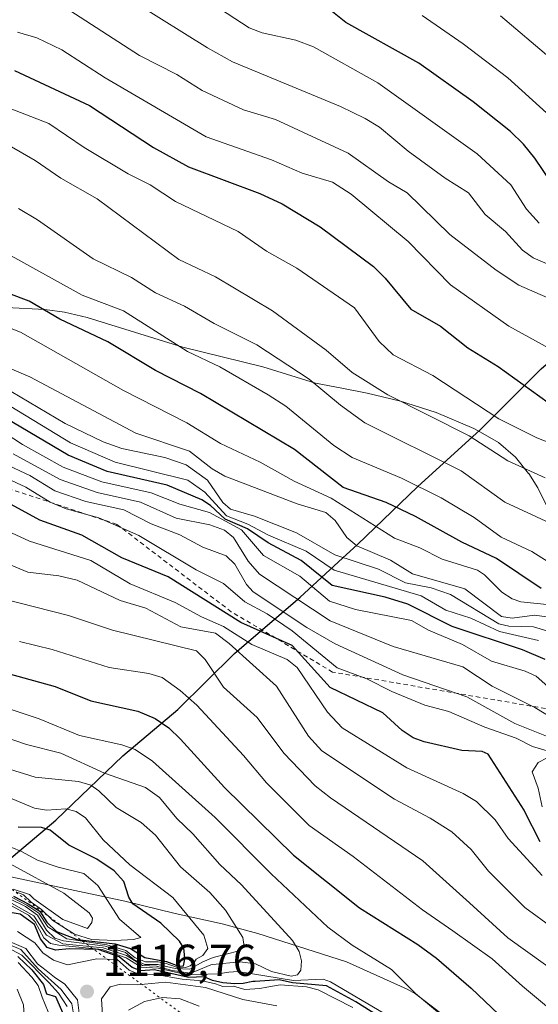
# Model space of a CAD drawing. Units: metres. Extents: x 540809 to 542740, y 4716989 to 4718985.
# Drawn here: x 542315 to 542431, y 4717884 to 4718105 of the extents above; entities that cross this region are included whole.
import ezdxf

# ---------------------------------------------------------------- set-up
doc = ezdxf.new("R2010")
doc.units = ezdxf.units.M
doc.header["$MEASUREMENT"] = 0
doc.linetypes.add('DGN Style 2', pattern=[1.648017, 0.98881, -0.659207])
doc.linetypes.add('DGN Style 5', pattern=[1.153612, 0.494405, -0.659207])
for name, color, linetype, lineweight in [('Arbolado forestal CxS', 92, 'Continuous', 0), ('Comarca', 135, 'Continuous', 13), ('Comarca CxS', 21, 'Continuous', 0), ('Comunidad autónoma', 142, 'Continuous', 30), ('Comunidad Autónoma CxS', 142, 'Continuous', 0), ('Cultivos herbáceos CxS', 92, 'Continuous', 0), ('Curva de nivel maestra', 30, 'Continuous', 30), ('Curva de nivel normal', 30, 'Continuous', 0), ('Entidad de ámbito territorial', 7, 'Continuous', 0), ('Entidad de ámbito territorial CxS', 92, 'Continuous', 0), ('Escarpado lineal', 30, 'DGN Style 2', 0), ('Espacio natural protegido', 121, 'Continuous', 13), ('Espacio natural protegido CxS', 121, 'Continuous', 0), ('Matorral CxS', 135, 'Continuous', 0), ('Municipio', 91, 'Continuous', 13), ('Municipio CxS', 4, 'Continuous', 0), ('Provincia', 7, 'Continuous', 0), ('Provincia CxS', 1, 'Continuous', 0), ('Punto de cota en terreno', 7, 'Continuous', 0), ('Roquedo CxS', 135, 'Continuous', 0), ('Rótulo de punto de cota en terreno', 7, 'Continuous', 0), ('Vía pecuaria eje', 92, 'DGN Style 5', 0)]:
    doc.layers.add(name, color=color, linetype=linetype, lineweight=lineweight)
doc.styles.add('Style-Arial', font='txt')

# ---------------------------------------------------------------- blocks, each defined once
blk = doc.blocks.new('5PATER')
at = {"layer": 'Cultivos herbáceos CxS', "linetype": 'Continuous', "lineweight": 0}
h = blk.add_hatch(color=51, dxfattribs=at)
edge = h.paths.add_edge_path()
edge.add_ellipse((0, 0), major_axis=(-0.11, -0.111), ratio=0.999422, start_angle=0, end_angle=360)

msp = doc.modelspace()

# ---------------------------------------------------------------- linework, layer by layer
at = {"layer": 'Arbolado forestal CxS', "color": 92, "linetype": 'Continuous', "lineweight": 0}
for points in [[(542435.9001, 4717989.9601, 1039.378), (542431.1701, 4717999.5601, 1035.51), (542429.0901, 4718002.7601, 1033.9807), (542429.0701, 4718002.7901, 1033.9676), (542426.1601, 4718006.4701, 1032.7422), (542422.3001, 4718009.7801, 1032.3404), (542417.7133, 4718012.3761, 1033.139), (542416.7701, 4718012.9101, 1033.0729), (542416.7501, 4718012.9201, 1033.0708), (542408.3401, 4718016.4501, 1033.2461), (542400.1101, 4718019.0701, 1034.2409), (542399.9901, 4718019.1001, 1034.2502), (542392.8301, 4718020.8601, 1035.2734), (542387.1902, 4718021.9401, 1037.5652), (542381.2801, 4718023.0701, 1038.8848), (542369.4001, 4718026.7001, 1041.5623), (542351.4901, 4718031.1301, 1044.5869), (542330.0101, 4718037.7901, 1047.0419), (542324.8801, 4718038.9901, 1047.8127), (542320.4901, 4718039.5801, 1048.825), (542311.9001, 4718040.0701, 1051.2071)], [(542311.9001, 4718040.0701, 1051.2071), (542320.4901, 4718039.5801, 1048.825), (542324.8801, 4718038.9901, 1047.8127), (542330.0101, 4718037.7901, 1047.0419), (542351.4901, 4718031.1301, 1044.5869), (542369.4001, 4718026.7001, 1041.5623), (542381.2801, 4718023.0701, 1038.8848), (542387.1902, 4718021.9401, 1037.5652), (542392.8301, 4718020.8601, 1035.2734), (542399.9901, 4718019.1001, 1034.2502), (542400.1101, 4718019.0701, 1034.2409), (542408.3401, 4718016.4501, 1033.2461), (542416.7501, 4718012.9201, 1033.0708), (542416.7701, 4718012.9101, 1033.0729), (542417.7133, 4718012.3761, 1033.139), (542422.3001, 4718009.7801, 1032.3404), (542426.1601, 4718006.4701, 1032.7422), (542429.0701, 4718002.7901, 1033.9676), (542429.0901, 4718002.7601, 1033.9807), (542431.1701, 4717999.5601, 1035.51), (542435.9001, 4717989.9601, 1039.378)]]:
    msp.add_polyline3d(points, dxfattribs=at)
at = {"layer": 'Comarca', "color": 135, "linetype": 'Continuous', "lineweight": 13, "flags": 128}
msp.add_lwpolyline([(542311.017, 4717914.8701), (542322.978, 4717925.0091), (542337.996, 4717939.4611), (542350.338, 4717949.8531), (542363.067, 4717962.4051), (542377.827, 4717975.0791), (542387.298, 4717983.7661), (542390.68, 4717986.8681), (542404.17, 4717999.7991), (542418.168, 4718012.6021), (542431.916, 4718026.2941), (542446.422, 4718038.8411), (542460.42, 4718051.8981), (542476.834, 4718065.5851), (542490.96, 4718078.5151), (542517.557, 4718102.9811), (542544.283, 4718127.9541)], dxfattribs=at)
at = {"layer": 'Comarca CxS', "color": 21, "linetype": 'Continuous', "lineweight": 0, "flags": 128}
msp.add_lwpolyline([(542311.017, 4717914.8701), (542322.978, 4717925.0091), (542337.996, 4717939.4611), (542350.338, 4717949.8531), (542363.067, 4717962.4051), (542377.827, 4717975.0791), (542387.298, 4717983.7661), (542390.68, 4717986.8681), (542404.17, 4717999.7991), (542418.168, 4718012.6021), (542431.916, 4718026.2941), (542446.422, 4718038.8411), (542460.42, 4718051.8981), (542476.834, 4718065.5851), (542490.96, 4718078.5151), (542517.557, 4718102.9811), (542544.283, 4718127.954)], dxfattribs=at)
at = {"layer": 'Comunidad autónoma', "color": 142, "linetype": 'Continuous', "lineweight": 30, "flags": 128}
msp.add_lwpolyline([(542311.017, 4717914.8701), (542322.978, 4717925.0091), (542337.996, 4717939.4611), (542350.338, 4717949.8531), (542363.067, 4717962.4051), (542377.827, 4717975.0791), (542387.298, 4717983.7661), (542390.68, 4717986.8681), (542404.17, 4717999.7991), (542418.168, 4718012.6021), (542431.916, 4718026.2941), (542446.422, 4718038.8411), (542460.42, 4718051.8981), (542476.834, 4718065.5851), (542490.96, 4718078.5151), (542517.557, 4718102.9811), (542544.283, 4718127.9541)], dxfattribs=at)
at = {"layer": 'Comunidad Autónoma CxS', "color": 142, "linetype": 'Continuous', "lineweight": 0, "flags": 128}
msp.add_lwpolyline([(542311.017, 4717914.8701), (542322.978, 4717925.0091), (542337.996, 4717939.4611), (542350.338, 4717949.8531), (542363.067, 4717962.4051), (542377.827, 4717975.0791), (542387.298, 4717983.7661), (542390.68, 4717986.8681), (542404.17, 4717999.7991), (542418.168, 4718012.6021), (542431.916, 4718026.2941), (542446.422, 4718038.8411), (542460.42, 4718051.8981), (542476.834, 4718065.5851), (542490.96, 4718078.5151), (542517.557, 4718102.9811), (542544.283, 4718127.954)], dxfattribs=at)
at = {"layer": 'Curva de nivel maestra', "color": 30, "linetype": 'Continuous', "lineweight": 30, "flags": 128}
for points, elevation in [([(542435.95, 4718065.4801), (542430.47, 4718073.5401), (542427.93, 4718076.7101), (542425.01, 4718079.5301), (542416.59, 4718086.2301), (542404.44, 4718094.8701), (542388.07, 4718104.0201), (542382.41, 4718108.4901)], 1000), ([(542313.67, 4718093.2101), (542330.49, 4718085.3701), (542344.86, 4718075.9401), (542352.75, 4718071.6101), (542368.73, 4718065.6501), (542373.77, 4718063.3101), (542382.27, 4718058.1601), (542394.28, 4718049.2301), (542396.89, 4718046.6501), (542402.66, 4718039.6801), (542409.27, 4718035.8301), (542415.4, 4718031.0301), (542422.25, 4718026.7901), (542433.45, 4718018.7301)], 1025), ([(542431.87, 4717976.9901), (542421.89, 4717983.7501), (542414.11, 4717987.4001), (542403.7, 4717993.1501), (542397.09, 4717996.2901), (542387.46, 4717999.6801), (542376.55, 4718008.1601), (542355.46, 4718020.7601), (542345.35, 4718025.9301), (542334.62, 4718032.3201), (542323.84, 4718037.4301), (542317.01, 4718041.4501), (542307.76, 4718044.9001)], 1050), ([(542432.8, 4717961.0801), (542427.71, 4717963.2601), (542411.94, 4717968.4501), (542401.93, 4717973.4501), (542396.85, 4717975.0101), (542385.02, 4717977.6601), (542378.06, 4717983.3001), (542370.64, 4717987.2401), (542365.97, 4717990.4001), (542360.95, 4717992.5801), (542357.67, 4717995.6501), (542355.76, 4717996.9001), (542347.94, 4718000.1601), (542334.48, 4718003.2501), (542325.73, 4718006.8801), (542308.07, 4718017.3101)], 1075), ([(542431.67, 4717920.1301), (542428.14, 4717927.0401), (542428.04, 4717927.2401), (542419.97, 4717939.7801), (542418.63, 4717940.4001), (542414.11, 4717940.6201), (542405.61, 4717942.5401), (542403.14, 4717943.4801), (542400.72, 4717945.1401), (542396.36, 4717949.0601), (542384.5, 4717954.7801), (542376.01, 4717964.2301), (542364.45, 4717969.3701), (542348.2, 4717979.6101), (542337.81, 4717983.8501), (542328.8, 4717988.9301), (542319.37, 4717992.3301), (542312.11, 4717996.3101)], 1100), ([(542312.3, 4717957.8801), (542322.81, 4717954.9601), (542330.79, 4717951.7901), (542341.34, 4717949.4301), (542345.29, 4717947.8501), (542348.32, 4717945.7501), (542350.94, 4717943.1701), (542360.85, 4717932.3201), (542376.33, 4717917.1801), (542391.13, 4717905.3601), (542404.19, 4717897.0801), (542408.43, 4717894.0501), (542416.18, 4717887.3001), (542429.94, 4717874.2201)], 1125), ([(542313.48, 4717907.9701), (542316.74, 4717906.2401), (542319.38, 4717904.5501), (542320.96, 4717902.1301), (542323.1, 4717900.0301), (542327.73, 4717898.2501), (542336.31, 4717897.2301), (542339.72, 4717896.2201), (542342.98, 4717894.1501), (542347.78, 4717893.2701), (542350.6, 4717892.2501), (542351.65, 4717892.2801), (542351.92, 4717893.7801), (542351.81, 4717894.8401), (542351.73, 4717896.2801), (542350.74, 4717897.8201), (542346.51, 4717901.9201), (542340.25, 4717906.2301), (542339.38, 4717907.6901), (542338.21, 4717911.2701), (542336.07, 4717913.6201), (542332.2, 4717916.2701), (542325.89, 4717919.3901), (542321.68, 4717922.7501), (542319.77, 4717923.3301), (542314.51, 4717923.4301)], 1150), ([(542399.22, 4717878.6501), (542390.33, 4717884.2201), (542383.74, 4717887.8101), (542376.05, 4717888.4601), (542373.07, 4717889.1601), (542367.69, 4717888.7601), (542367.2, 4717888.7701), (542364.98, 4717888.3401), (542363.17, 4717888.2801), (542360.46, 4717888.4801), (542358.16, 4717889.0001), (542356.28, 4717889.8101), (542352.84, 4717889.6901), (542345.04, 4717891.4001), (542342.04, 4717891.1601), (542340.09, 4717891.9301), (542337.15, 4717894.3201), (542332.44, 4717895.9601), (542325.93, 4717896.0901), (542322.9, 4717895.7901), (542320.99, 4717896.4001), (542319.55, 4717898.3901), (542318.2, 4717901.6201), (542314.98, 4717903.9201), (542310.94, 4717904.5401)], 1125), ([(542314.47, 4717894.3701), (542317.55, 4717891.4301), (542320.2, 4717888.1201), (542320.84, 4717886.0301), (542322.92, 4717885.3901), (542324.75, 4717881.1401)], 1100)]:
    msp.add_lwpolyline(points, dxfattribs=dict(at, elevation=elevation))
at = {"layer": 'Curva de nivel normal', "color": 30, "linetype": 'Continuous', "lineweight": 0, "flags": 128}
for points, elevation in [([(542431.42, 4718058.9601), (542428.61, 4718062.1001), (542425.05, 4718067.5501), (542417.53, 4718074.5101), (542395.26, 4718090.4801), (542380.8, 4718098.5101), (542376.84, 4718100.0601), (542369.27, 4718101.7201), (542366.35, 4718102.7801), (542353.3, 4718111.4401)], 1005), ([(542433.27, 4718049.8801), (542430.08, 4718051.1901), (542427.71, 4718052.9101), (542423.87, 4718057.1301), (542419.32, 4718060.9101), (542415.61, 4718065.8001), (542410.38, 4718069.0601), (542402.02, 4718075.1301), (542395.58, 4718080.5101), (542392.41, 4718082.4901), (542386.89, 4718085.1701), (542362.64, 4718095.1901), (542356.97, 4718098.3001), (542340.95, 4718108.3401)], 1010), ([(542326.1, 4718106.6901), (542341.76, 4718096.6101), (542350.09, 4718092.3401), (542355.78, 4718088.7301), (542365.09, 4718084.4301), (542372.23, 4718082.2301), (542388.57, 4718074.7001), (542397.65, 4718068.2601), (542401.85, 4718065.7801), (542411.38, 4718056.4001), (542421.78, 4718048.4001), (542426.88, 4718045.0401), (542445.89, 4718036.7901)], 1015), ([(542433.06, 4718083.7001), (542424.41, 4718091.6001), (542414.41, 4718099.2001), (542405.19, 4718105.5801)], 995), ([(542554.73, 4718018.3401), (542550.87, 4718024.0501), (542542.39, 4718031.2801), (542538.7, 4718035.5201), (542536.5, 4718036.6901), (542532.82, 4718036.8501), (542528.3, 4718038.6901), (542522.48, 4718044.4401), (542515.54, 4718049.8101), (542511.19, 4718053.6201), (542505.19, 4718055.9501), (542490.78, 4718062.9201), (542481.01, 4718066.0801), (542463.72, 4718072.6801), (542457.65, 4718074.3601), (542451.91, 4718075.2301), (542448.74, 4718076.6001), (542445.71, 4718079.1401), (542438.35, 4718088.4501), (542434.02, 4718095.9101), (542422.74, 4718105.5001)], 990), ([(542440.24, 4718027.2201), (542424.61, 4718035.8801), (542411.54, 4718045.1401), (542402.02, 4718054.8801), (542389.23, 4718065.5001), (542385.09, 4718068.2101), (542378.28, 4718070.2201), (542371.37, 4718073.1601), (542356.73, 4718078.3701), (542334.07, 4718091.6001), (542324.28, 4718097.9001), (542318.69, 4718100.5701), (542314.35, 4718101.8201)], 1020), ([(542312.33, 4718084.8201), (542321.43, 4718081.3701), (542329.33, 4718075.9301), (542339.18, 4718070.0601), (542344.17, 4718067.5701), (542349.8, 4718063.8101), (542363.86, 4718057.0801), (542370.28, 4718052.7201), (542377.03, 4718048.9001), (542389.98, 4718039.9401), (542395.51, 4718032.4501), (542398.64, 4718029.4301), (542407.58, 4718024.7701), (542422.37, 4718015.0501), (542430.95, 4718010.8001), (542437.41, 4718008.2201)], 1030), ([(542432.77, 4718001.8401), (542424.4, 4718005.6601), (542415.72, 4718011.2601), (542397.47, 4718020.4201), (542389.48, 4718025.4601), (542383.63, 4718030.4901), (542371.59, 4718039.3301), (542358.8, 4718046.9401), (542350.61, 4718050.8301), (542332.21, 4718064.4301), (542324.13, 4718069.0601), (542318.36, 4718073.0501), (542313.04, 4718076.1101)], 1035), ([(542434.9, 4717991.1701), (542423.73, 4717996.3501), (542413.96, 4718003.4001), (542392.29, 4718014.1601), (542386.83, 4718018.1301), (542379.79, 4718024.0001), (542368.07, 4718031.6701), (542358.5, 4718036.4501), (542351.87, 4718040.3701), (542345.36, 4718043.3101), (542339.93, 4718046.7501), (542331.35, 4718050.9601), (542318.85, 4718059.7301), (542314.62, 4718062.2901)], 1040), ([(542437.09, 4717980.6401), (542429.77, 4717985.2801), (542422.88, 4717988.4901), (542416.83, 4717992.9101), (542409.43, 4717997.3601), (542400.51, 4718001.7701), (542389.47, 4718006.3701), (542385.34, 4718009.0901), (542374.55, 4718017.8701), (542370.65, 4718020.4301), (542359.74, 4718026.7501), (542352.55, 4718030.1701), (542338.14, 4718039.2901), (542328.85, 4718042.8201), (542310.93, 4718052.7401)], 1045), ([(542433.87, 4717973.3001), (542427.31, 4717973.9801), (542425.36, 4717974.6501), (542423.06, 4717976.2001), (542419.19, 4717980.0301), (542417.6, 4717981.1101), (542409.68, 4717983.5801), (542404.66, 4717986.1101), (542398.95, 4717988.3101), (542384.78, 4717997.2901), (542376.42, 4718001.1101), (542368.83, 4718005.3501), (542359.96, 4718009.5201), (542352.37, 4718014.1801), (542338.15, 4718021.4301), (542315.07, 4718034.5201), (542303.28, 4718039.1601)], 1055), ([(542433.68, 4717970.5301), (542430.41, 4717971.0201), (542425.38, 4717970.3501), (542423, 4717970.6901), (542414.79, 4717976.8901), (542402.99, 4717980.2701), (542398.11, 4717983.3701), (542390.55, 4717986.5801), (542388.3, 4717988.4101), (542385.66, 4717992.2701), (542383.53, 4717994.0101), (542377.11, 4717995.9801), (542360.93, 4718002.1701), (542358.03, 4718003.8601), (542352.98, 4718007.8401), (542340.9, 4718011.8501), (542317.14, 4718024.4701), (542303.16, 4718030.3801)], 1060), ([(542433.89, 4717967.2801), (542430.14, 4717968.4201), (542424.65, 4717968.5601), (542422.4, 4717969.0901), (542411.56, 4717975.6301), (542407.18, 4717977.1101), (542401.42, 4717978.2301), (542395.39, 4717981.3001), (542385.58, 4717984.5201), (542377.01, 4717989.4701), (542367.59, 4717993.2001), (542362.2, 4717994.7901), (542360.45, 4717996.2801), (542357.02, 4718001.2901), (542352.23, 4718004.7201), (542347.4, 4718006.4001), (542337.79, 4718008.4401), (542333.57, 4718009.8701), (542325.07, 4718014.0301), (542310.92, 4718022.3601)], 1065), ([(542431.31, 4717965.3501), (542422.53, 4717967.3101), (542416.1, 4717970.3301), (542410.47, 4717972.1201), (542404.98, 4717975.3101), (542385.4, 4717981.0801), (542379.18, 4717985.3901), (542370.66, 4717988.9801), (542366.08, 4717991.4601), (542361.24, 4717993.2801), (542356.41, 4717998.6401), (542352.57, 4718001.3201), (542336.31, 4718005.3301), (542326.24, 4718009.6801), (542309.33, 4718019.9001)], 1070), ([(542307.84, 4718014.2101), (542315.48, 4718009.3401), (542324.59, 4718004.2501), (542333.33, 4718000.9101), (542344.38, 4717998.4401), (542350.81, 4717995.9101), (542357.44, 4717994.0301), (542364.66, 4717990.1901), (542369.55, 4717984.4201), (542377.71, 4717979.7601), (542384.42, 4717974.1701), (542390.22, 4717972.2901), (542402.76, 4717969.8301), (542406.62, 4717967.6201), (542414.24, 4717964.4401), (542420.77, 4717960.7101), (542428.31, 4717958.4401), (542430.75, 4717957.2901), (542435.39, 4717953.2301)], 1080), ([(542436.03, 4717946.8901), (542430.44, 4717950.2701), (542420.9, 4717955.0901), (542414.29, 4717959.4401), (542398.65, 4717964.0001), (542384.53, 4717969.7601), (542368.64, 4717980.2201), (542366.13, 4717983.1101), (542362.81, 4717988.4501), (542360.79, 4717990.0601), (542357.55, 4717991.2801), (542349.96, 4717992.7901), (542341.94, 4717996.3501), (542332.21, 4717998.5301), (542323.94, 4718001.4301), (542313.43, 4718007.1901)], 1085), ([(542437.21, 4717942.2201), (542425.99, 4717946.6901), (542415.2, 4717952.6701), (542400.86, 4717957.6201), (542385.68, 4717964.5601), (542379.32, 4717968.2101), (542367.28, 4717976.2201), (542365.74, 4717977.9201), (542363.15, 4717982.4701), (542361.2, 4717984.3001), (542355.96, 4717986.2301), (542350.83, 4717989.0201), (542344.36, 4717991.4901), (542338.2, 4717994.6101), (542329.69, 4717996.5401), (542322.72, 4717998.8901), (542317.15, 4718002.3401), (542311.39, 4718005.0301)], 1090), ([(542435.79, 4717939.8401), (542429.92, 4717941.5501), (542426.3, 4717943.4101), (542419.28, 4717945.8401), (542411.14, 4717949.3601), (542405.8, 4717950.8301), (542398.34, 4717953.9101), (542392.74, 4717956.7101), (542386.11, 4717959.1601), (542375.99, 4717967.5001), (542370.39, 4717971.2701), (542365.38, 4717973.9601), (542360.61, 4717978.1301), (542354.46, 4717981.1901), (542341.56, 4717988.8901), (542332.59, 4717992.8601), (542325.29, 4717994.8501), (542321.69, 4717996.3601), (542316.24, 4717999.7501), (542308.88, 4718003.1201)], 1095), ([(542432.14, 4717912.5901), (542424.45, 4717920.8601), (542421.56, 4717925.0401), (542417.37, 4717929.2201), (542414.39, 4717931.0101), (542401.75, 4717936.7301), (542387.2, 4717945.7401), (542383.97, 4717949.2301), (542377.12, 4717959.2501), (542374.85, 4717961.0601), (542366.99, 4717964.4001), (542360.63, 4717968.4701), (542355.63, 4717970.6201), (542349.77, 4717973.8401), (542339.62, 4717978.0501), (542330.8, 4717983.2601), (542317.03, 4717987.6401), (542295.83, 4717997.4401)], 1105), ([(542460.39, 4717879.9801), (542452.54, 4717886.9801), (542440.93, 4717896.1501), (542428.21, 4717905.4201), (542420.09, 4717913.5601), (542416.18, 4717918.4301), (542411.82, 4717922.3601), (542406.99, 4717925.4501), (542398.94, 4717929.6901), (542382.66, 4717940.5301), (542379.64, 4717943.8801), (542372.52, 4717955.0901), (542361.88, 4717964.6501), (542358.78, 4717966.9501), (542351, 4717968.4201), (542343.16, 4717972.5501), (542337.43, 4717974.2901), (542327.79, 4717978.8701), (542323.68, 4717979.8401), (542316.71, 4717980.6701), (542307.48, 4717984.4401)], 1110), ([(542448.04, 4717879.8901), (542436.84, 4717889.6801), (542424.39, 4717898.5701), (542415.84, 4717906.4601), (542405.3, 4717915.8801), (542384.6, 4717929.9901), (542381.18, 4717932.7301), (542374.13, 4717940.0001), (542368.13, 4717948.0201), (542360.59, 4717954.8401), (542356.47, 4717961.0501), (542354.55, 4717962.9801), (542335.71, 4717967.6301), (542325.79, 4717970.9201), (542310.88, 4717974.7201)], 1115), ([(542435.31, 4717881.4001), (542427.71, 4717887.7201), (542420.88, 4717893.8601), (542412.09, 4717900.1801), (542405.24, 4717904.8501), (542389.67, 4717916.8801), (542379.83, 4717923.8101), (542370.27, 4717933.3901), (542365.1, 4717939.5301), (542354.62, 4717950.7901), (542350.88, 4717954.1201), (542346.81, 4717957.0401), (542343.83, 4717957.9301), (542334.92, 4717959.2601), (542322.13, 4717963.2801), (542314.85, 4717965.0801)], 1120), ([(542412.21, 4717879.0201), (542403.68, 4717886.1101), (542398.29, 4717891.5101), (542389.48, 4717896.9101), (542384.02, 4717900.9501), (542371.3, 4717912.9701), (542358.72, 4717925.5901), (542344.7, 4717938.2601), (542340.77, 4717940.8301), (542337.8, 4717941.9001), (542328.3, 4717944.0301), (542319.23, 4717947.7101), (542310.93, 4717950.4801)], 1130), ([(542313.01, 4717906.3501), (542318.04, 4717903.5001), (542320.85, 4717899.1901), (542324.57, 4717897.2301), (542333.57, 4717896.3701), (542338.85, 4717894.6101), (542342.45, 4717892.4201), (542345.57, 4717892.2501), (542349.07, 4717891.2501), (542353.17, 4717890.6601), (542354.51, 4717891.1901), (542357.75, 4717892.5001), (542358.18, 4717892.6101), (542364.28, 4717893.2201), (542367.78, 4717892.7901), (542371.4, 4717891.0301), (542375.79, 4717889.9801), (542377.17, 4717890.2601), (542377.97, 4717891.3701), (542378.12, 4717893.4401), (542377.58, 4717895.5301), (542376.11, 4717898.0301), (542364.66, 4717910.4701), (542359.81, 4717915.0601), (542353.75, 4717921.9401), (542350.13, 4717925.3401), (542346.23, 4717930.1201), (542343.11, 4717932.3101), (542333.88, 4717935.5101), (542324.08, 4717940.0401), (542316.36, 4717942.0101), (542301.49, 4717947.0301)], 1135), ([(542312.79, 4717907.2801), (542316.14, 4717905.6401), (542318.86, 4717903.7001), (542320.84, 4717900.2901), (542322.72, 4717898.5301), (542324.66, 4717897.9301), (542334.03, 4717896.6901), (542338.6, 4717895.2901), (542340.58, 4717893.6601), (542342.98, 4717892.5801), (542345.85, 4717892.6101), (542349.72, 4717891.6901), (542353.07, 4717891.5301), (542355.96, 4717893.2001), (542358.26, 4717894.2101), (542364.1, 4717895.6601), (542365.21, 4717896.6301), (542364.97, 4717898.6501), (542361.03, 4717904.8001), (542357.53, 4717908.7601), (542350.98, 4717914.5401), (542345.37, 4717921.6201), (542342.1, 4717924.4501), (542336.48, 4717927.8401), (542332.65, 4717931.5901), (542330.83, 4717932.8301), (542328.02, 4717933.6601), (542318.33, 4717934.6401), (542305.52, 4717938.6401)], 1140), ([(542432.08, 4717928.0201), (542431.2, 4717932.1501), (542429.86, 4717935.8701), (542431.19, 4717937.9101), (542433.27, 4717938.9901)], 1095), ([(542313.14, 4717907.6301), (542316.44, 4717905.9401), (542319.13, 4717904.1101), (542321.15, 4717901.0601), (542325.44, 4717898.3901), (542334.43, 4717897.0501), (542338.71, 4717895.7301), (542340.79, 4717894.0701), (542343.09, 4717893.1901), (542345.92, 4717893.2401), (542347.74, 4717892.8601), (542350.06, 4717892.0001), (542352.06, 4717891.9101), (542353.15, 4717892.3101), (542353.93, 4717893.0001), (542354.45, 4717893.8001), (542355.98, 4717894.6401), (542357.1, 4717896.2001), (542356.15, 4717899.1701), (542349.19, 4717907.6301), (542339.6, 4717915.0001), (542333.62, 4717920.5501), (542329.6, 4717925.5001), (542327.5, 4717926.9701), (542325.22, 4717927.5301), (542320.91, 4717927.2601), (542318.15, 4717927.7201), (542310.43, 4717930.8801)], 1145), ([(542314.08, 4717908.9401), (542315.7, 4717908.2201), (542317.43, 4717906.5901), (542319.79, 4717904.9601), (542322.32, 4717902.4801), (542327.17, 4717899.4501), (542330.95, 4717898.2001), (542336.23, 4717897.9601), (542339.09, 4717898.1201), (542340.41, 4717898.2501), (542342.06, 4717898.6901), (542337.25, 4717902.8101), (542332.37, 4717910.3501), (542329.27, 4717913.0201), (542323.46, 4717914.4201), (542318.88, 4717915.9901), (542315.3, 4717917.9901), (542310.89, 4717919.7401)], 1155), ([(542313.4, 4717909.4801), (542317.04, 4717908.3501), (542318.04, 4717907.3801), (542324.56, 4717902.6901), (542330.09, 4717900.7201), (542331.08, 4717902.0701), (542331.19, 4717902.9801), (542330.48, 4717904.1701), (542324.78, 4717908.6101), (542312.73, 4717915.2301)], 1160), ([(542313.14, 4717905.7201), (542316.81, 4717903.6701), (542318.34, 4717902.1801), (542320.29, 4717898.6201), (542321.79, 4717897.2901), (542323.63, 4717896.9201), (542333.36, 4717895.9901), (542338.78, 4717894.1301), (542342.14, 4717892.0101), (542345.92, 4717891.7601), (542352.16, 4717890.4001), (542355.54, 4717890.3201), (542357.1, 4717890.4401), (542359.43, 4717890.5501), (542361.78, 4717890.9101), (542363.92, 4717891.0401), (542376.32, 4717889.0501), (542382.96, 4717889.2901), (542384.59, 4717888.7101), (542396.78, 4717881.5601)], 1130), ([(542306.47, 4717899.4401), (542315.34, 4717894.7301), (542321.41, 4717888.5801), (542323.54, 4717886.2101), (542325.54, 4717883.1601)], 1105), ([(542314.38, 4717899.9901), (542318.27, 4717897.4401), (542320.03, 4717895.2001), (542322.41, 4717893.5801), (542325.61, 4717892.5001), (542332.18, 4717893.9101), (542336.7, 4717893.7001), (542339.43, 4717891.3501), (542341.37, 4717890.5301), (542345.38, 4717890.3401), (542351.34, 4717889.2801), (542355.8, 4717888.9701), (542358.78, 4717888.2801), (542360.47, 4717887.6401), (542362.81, 4717887.7601), (542365.35, 4717886.9901), (542368.75, 4717887.2401), (542370.32, 4717887.5401), (542373.29, 4717888.0501), (542379.25, 4717887.5901), (542381.86, 4717886.9501), (542389.6, 4717882.9901)], 1120), ([(542310.71, 4717897.8701), (542315.11, 4717895.9401), (542319.04, 4717891.6301), (542324.14, 4717887.0201), (542326.55, 4717883.8101), (542327.1, 4717880.6601)], 1110), ([(542311.5, 4717898.2301), (542316.21, 4717896.2201), (542318.85, 4717892.7201), (542320.82, 4717891.2701), (542322.67, 4717889.7401), (542324.99, 4717888.1601), (542327.85, 4717884.6801), (542328.27, 4717881.1001)], 1115), ([(542314.55, 4717893.0601), (542317.59, 4717889.7501), (542319.03, 4717887.8701), (542319.88, 4717885.2801), (542321.22, 4717881.9801)], 1095), ([(542333.42, 4717881.2501), (542333.23, 4717884.8901), (542335.15, 4717887.5701), (542337.47, 4717888.2001), (542341.28, 4717888.0501), (542347.57, 4717888.6501), (542356.57, 4717887.4601), (542364.9, 4717884.7901), (542372.57, 4717883.3001)], 1115), ([(542314.26, 4717887.0801), (542315.69, 4717883.5201), (542315.84, 4717881.0101), (542314.74, 4717878.1601)], 1090), ([(542339.3, 4717882.3601), (542342.9, 4717884.3201), (542346.9, 4717885.2301), (542350.9, 4717884.8901), (542355.12, 4717883.2501)], 1110)]:
    msp.add_lwpolyline(points, dxfattribs=dict(at, elevation=elevation))
at = {"layer": 'Entidad de ámbito territorial', "color": 7, "linetype": 'Continuous', "lineweight": 0, "flags": 128}
msp.add_lwpolyline([(542311.017, 4717914.8701), (542322.978, 4717925.0091), (542337.996, 4717939.4611), (542350.338, 4717949.8531), (542363.067, 4717962.4051), (542377.827, 4717975.0791), (542387.298, 4717983.7661), (542390.68, 4717986.8681), (542404.17, 4717999.7991), (542418.168, 4718012.6021), (542431.916, 4718026.2941), (542446.422, 4718038.8411), (542460.42, 4718051.8981), (542476.834, 4718065.5851), (542490.96, 4718078.5151), (542517.557, 4718102.9811), (542544.283, 4718127.9541)], dxfattribs=at)
at = {"layer": 'Entidad de ámbito territorial CxS', "color": 92, "linetype": 'Continuous', "lineweight": 0, "flags": 128}
msp.add_lwpolyline([(542311.017, 4717914.8701), (542322.978, 4717925.0091), (542337.996, 4717939.4611), (542350.338, 4717949.8531), (542363.067, 4717962.4051), (542377.827, 4717975.0791), (542387.298, 4717983.7661), (542390.68, 4717986.8681), (542404.17, 4717999.7991), (542418.168, 4718012.6021), (542431.916, 4718026.2941), (542446.422, 4718038.8411), (542460.42, 4718051.8981), (542476.834, 4718065.5851), (542490.96, 4718078.5151), (542517.557, 4718102.9811), (542544.283, 4718127.954)], dxfattribs=at)
at = {"layer": 'Escarpado lineal', "color": 30, "linetype": 'DGN Style 2', "lineweight": 0}
msp.add_polyline3d([(542467.6243, 4717934.3475, 1070.3511), (542434.4524, 4717949.7772, 1081.9252), (542385.0809, 4717958.2366, 1096.6272), (542362.3551, 4717971.7686, 1097.6742), (542336.6662, 4717991.3829, 1093.7993), (542276.7419, 4718011.2136, 1094.877), (542243.5644, 4718019.8017, 1108.1258), (542202.551, 4718022.628, 1107.5512), (542191.3173, 4718036.5635, 1104.4821), (542161.8635, 4718048.4551, 1097.5513), (542154.4997, 4718057.3168, 1089.384)], dxfattribs=at)
at = {"layer": 'Espacio natural protegido', "color": 121, "linetype": 'Continuous', "lineweight": 13, "flags": 128}
msp.add_lwpolyline([(542311.017, 4717914.8701), (542322.978, 4717925.0091), (542337.996, 4717939.4611), (542350.338, 4717949.8531), (542363.067, 4717962.4051), (542377.827, 4717975.0791), (542387.298, 4717983.7661), (542390.68, 4717986.8681), (542404.17, 4717999.7991), (542418.168, 4718012.6021), (542431.916, 4718026.2941), (542446.422, 4718038.8411), (542460.42, 4718051.8981), (542476.834, 4718065.5851), (542490.96, 4718078.5151), (542517.557, 4718102.9811), (542544.283, 4718127.9541)], dxfattribs=at)
at = {"layer": 'Espacio natural protegido CxS', "color": 121, "linetype": 'Continuous', "lineweight": 0, "flags": 128}
msp.add_lwpolyline([(542311.017, 4717914.8701), (542322.978, 4717925.0091), (542337.996, 4717939.4611), (542350.338, 4717949.8531), (542363.067, 4717962.4051), (542377.827, 4717975.0791), (542387.298, 4717983.7661), (542390.68, 4717986.8681), (542404.17, 4717999.7991), (542418.168, 4718012.6021), (542431.916, 4718026.2941), (542446.422, 4718038.8411), (542460.42, 4718051.8981), (542476.834, 4718065.5851), (542490.96, 4718078.5151), (542517.557, 4718102.9811), (542544.283, 4718127.954)], dxfattribs=at)
at = {"layer": 'Matorral CxS', "color": 135, "linetype": 'Continuous', "lineweight": 0}
for points in [[(542311.9001, 4718040.0701, 1051.2071), (542320.4901, 4718039.5801, 1048.825), (542324.8801, 4718038.9901, 1047.8127), (542330.0101, 4718037.7901, 1047.0419), (542351.4901, 4718031.1301, 1044.5869), (542369.4001, 4718026.7001, 1041.5623), (542381.2801, 4718023.0701, 1038.8848), (542387.1902, 4718021.9401, 1037.5652), (542392.8301, 4718020.8601, 1035.2734), (542399.9901, 4718019.1001, 1034.2502), (542400.1101, 4718019.0701, 1034.2409), (542408.3401, 4718016.4501, 1033.2461), (542416.7501, 4718012.9201, 1033.0708), (542416.7701, 4718012.9101, 1033.0729), (542417.7133, 4718012.3761, 1033.139), (542422.3001, 4718009.7801, 1032.3404), (542426.1601, 4718006.4701, 1032.7422), (542429.0701, 4718002.7901, 1033.9676), (542429.0901, 4718002.7601, 1033.9807), (542431.1701, 4717999.5601, 1035.51), (542435.9001, 4717989.9601, 1039.378)], [(542311.9001, 4718040.0701, 1051.2071), (542320.4901, 4718039.5801, 1048.825), (542324.8801, 4718038.9901, 1047.8127), (542330.0101, 4718037.7901, 1047.0419), (542351.4901, 4718031.1301, 1044.5869), (542369.4001, 4718026.7001, 1041.5623), (542381.2801, 4718023.0701, 1038.8848), (542387.1902, 4718021.9401, 1037.5652), (542392.8301, 4718020.8601, 1035.2734), (542399.9901, 4718019.1001, 1034.2502), (542400.1101, 4718019.0701, 1034.2409), (542408.3401, 4718016.4501, 1033.2461), (542416.7501, 4718012.9201, 1033.0708), (542416.7701, 4718012.9101, 1033.0729), (542417.7133, 4718012.3761, 1033.139), (542422.3001, 4718009.7801, 1032.3404), (542426.1601, 4718006.4701, 1032.7422), (542429.0701, 4718002.7901, 1033.9676), (542429.0901, 4718002.7601, 1033.9807), (542431.1701, 4717999.5601, 1035.51), (542435.9001, 4717989.9601, 1039.378)], [(542427.5025, 4717867.7775, 1127.6031), (542403.6501, 4717886.0601, 1128.9301), (542401.8202, 4717887.0801, 1129.2334), (542388.1901, 4717893.2001, 1131.2943), (542368.3301, 4717899.5501, 1137.2276), (542360.2901, 4717901.7401, 1140.6812), (542349.7401, 4717904.0201, 1145.2542), (542338.4601, 4717906.8501, 1150.8353), (542309.2757, 4717913.0163, 1162.2718)], [(542309.2757, 4717913.0163, 1162.2718), (542338.4601, 4717906.8501, 1150.8353), (542349.7401, 4717904.0201, 1145.2542), (542360.2901, 4717901.7401, 1140.6812), (542368.3301, 4717899.5501, 1137.2276), (542388.1901, 4717893.2001, 1131.2943), (542401.8202, 4717887.0801, 1129.2334), (542403.6501, 4717886.0601, 1128.9301), (542427.5025, 4717867.7775, 1127.6031), (542438.9911, 4717855.5231, 1125.2027), (542444.2361, 4717836.5567, 1124.6041), (542480.9503, 4717812.0621, 1122.573), (542504.5356, 4717799.6901, 1123.954), (542540.1335, 4717777.2059, 1122.619), (542571.0479, 4717763.1533, 1117.6929), (542589.7314, 4717746.7425, 1112.5524), (542622.5717, 4717737.8589, 1108.2564), (542641.4039, 4717726.3301, 1102.7249), (542668.5989, 4717716.8033, 1103.0088), (542695.6418, 4717710.6903, 1099.0003), (542717.9935, 4717700.9466, 1095.8107)]]:
    msp.add_polyline3d(points, dxfattribs=at)
at = {"layer": 'Municipio', "color": 91, "linetype": 'Continuous', "lineweight": 13, "flags": 128}
msp.add_lwpolyline([(542311.017, 4717914.8701), (542322.978, 4717925.0091), (542337.996, 4717939.4611), (542350.338, 4717949.8531), (542363.067, 4717962.4051), (542377.827, 4717975.0791), (542387.298, 4717983.7661), (542390.68, 4717986.8681), (542404.17, 4717999.7991), (542418.168, 4718012.6021), (542431.916, 4718026.2941), (542446.422, 4718038.8411), (542460.42, 4718051.8981), (542476.834, 4718065.5851), (542490.96, 4718078.5151), (542517.557, 4718102.9811), (542544.283, 4718127.9541)], dxfattribs=at)
at = {"layer": 'Municipio CxS', "color": 4, "linetype": 'Continuous', "lineweight": 0, "flags": 128}
msp.add_lwpolyline([(542311.017, 4717914.8701), (542322.978, 4717925.0091), (542337.996, 4717939.4611), (542350.338, 4717949.8531), (542363.067, 4717962.4051), (542377.827, 4717975.0791), (542387.298, 4717983.7661), (542390.68, 4717986.8681), (542404.17, 4717999.7991), (542418.168, 4718012.6021), (542431.916, 4718026.2941), (542446.422, 4718038.8411), (542460.42, 4718051.8981), (542476.834, 4718065.5851), (542490.96, 4718078.5151), (542517.557, 4718102.9811), (542544.283, 4718127.954)], dxfattribs=at)
at = {"layer": 'Provincia', "color": 7, "linetype": 'Continuous', "lineweight": 0, "flags": 128}
msp.add_lwpolyline([(542311.017, 4717914.8701), (542322.978, 4717925.0091), (542337.996, 4717939.4611), (542350.338, 4717949.8531), (542363.067, 4717962.4051), (542377.827, 4717975.0791), (542387.298, 4717983.7661), (542390.68, 4717986.8681), (542404.17, 4717999.7991), (542418.168, 4718012.6021), (542431.916, 4718026.2941), (542446.422, 4718038.8411), (542460.42, 4718051.8981), (542476.834, 4718065.5851), (542490.96, 4718078.5151), (542517.557, 4718102.9811), (542544.283, 4718127.9541)], dxfattribs=at)
at = {"layer": 'Provincia CxS', "color": 1, "linetype": 'Continuous', "lineweight": 0, "flags": 128}
msp.add_lwpolyline([(542311.017, 4717914.8701), (542322.978, 4717925.0091), (542337.996, 4717939.4611), (542350.338, 4717949.8531), (542363.067, 4717962.4051), (542377.827, 4717975.0791), (542387.298, 4717983.7661), (542390.68, 4717986.8681), (542404.17, 4717999.7991), (542418.168, 4718012.6021), (542431.916, 4718026.2941), (542446.422, 4718038.8411), (542460.42, 4718051.8981), (542476.834, 4718065.5851), (542490.96, 4718078.5151), (542517.557, 4718102.9811), (542544.283, 4718127.954)], dxfattribs=at)
at = {"layer": 'Roquedo CxS', "color": 135, "linetype": 'Continuous', "lineweight": 0}
for points in [[(542309.2757, 4717913.0163, 1162.2718), (542338.4601, 4717906.8501, 1150.8353), (542349.7401, 4717904.0201, 1145.2542), (542360.2901, 4717901.7401, 1140.6812), (542368.3301, 4717899.5501, 1137.2276), (542388.1901, 4717893.2001, 1131.2943), (542401.8202, 4717887.0801, 1129.2334), (542403.6501, 4717886.0601, 1128.9301), (542427.5025, 4717867.7775, 1127.6031)], [(542309.2757, 4717913.0163, 1162.2718), (542338.4601, 4717906.8501, 1150.8353), (542349.7401, 4717904.0201, 1145.2542), (542360.2901, 4717901.7401, 1140.6812), (542368.3301, 4717899.5501, 1137.2276), (542388.1901, 4717893.2001, 1131.2943), (542401.8202, 4717887.0801, 1129.2334), (542403.6501, 4717886.0601, 1128.9301), (542427.5025, 4717867.7775, 1127.6031), (542438.9911, 4717855.5231, 1125.2027), (542444.2361, 4717836.5567, 1124.6041), (542480.9503, 4717812.0621, 1122.573), (542504.5356, 4717799.6901, 1123.954), (542540.1335, 4717777.2059, 1122.619), (542571.0479, 4717763.1533, 1117.6929), (542589.7314, 4717746.7425, 1112.5524), (542622.5717, 4717737.8589, 1108.2564), (542641.4039, 4717726.3301, 1102.7249), (542668.5989, 4717716.8033, 1103.0088), (542695.6418, 4717710.6903, 1099.0003), (542717.9935, 4717700.9466, 1095.8107)]]:
    msp.add_polyline3d(points, dxfattribs=at)
at = {"layer": 'Vía pecuaria eje', "color": 92, "linetype": 'DGN Style 5', "lineweight": 0}
msp.add_polyline3d([(541828.9078, 4718476.7612, 954.9065), (541980.6019, 4718227.2591, 1043.0547), (542178.1216, 4718008.1874, 1125.1433), (542456.9898, 4717804.2217, 1062.55), (542639.5548, 4717681.815, 1040.6075), (542718.3847, 4717637.4079, 1038.6253)], dxfattribs=at)

# ---------------------------------------------------------------- block references
at = {"layer": 'Punto de cota en terreno', "color": 7, "linetype": 'Continuous', "lineweight": 0, "xscale": 10, "yscale": 10, "zscale": 10}
msp.add_blockref('5PATER', (542329.97, 4717886.53, 1116.76), dxfattribs=at)

# ---------------------------------------------------------------- texts
at = {"layer": 'Rótulo de punto de cota en terreno', "color": 7, "linetype": 'Continuous', "lineweight": 0, "style": 'Style-Arial'}
msp.add_text('1116,76', height=7, dxfattribs=at).set_placement((542333.4978, 4717890.0578))

doc.saveas('drawing.dxf')
